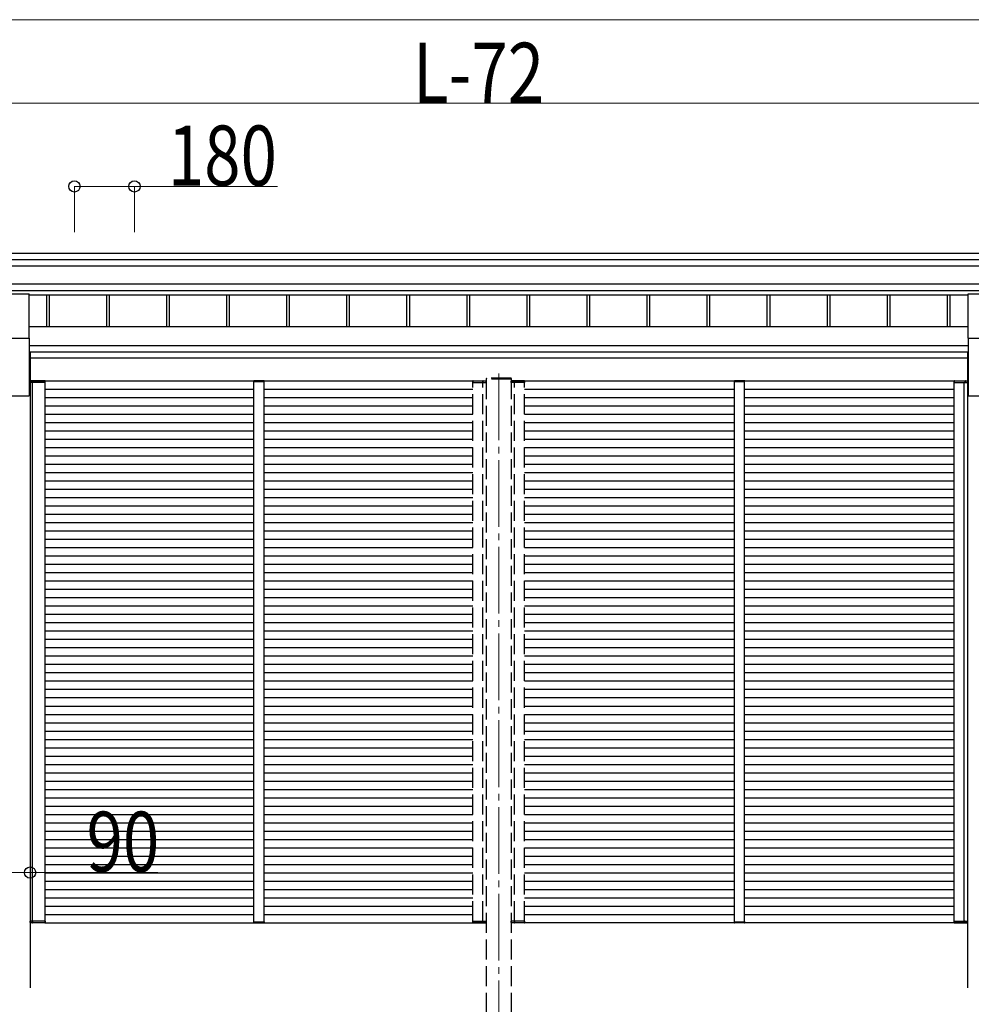
# Model space of a CAD drawing. Units: millimetres. Extents: x 0 to 33640, y 0 to 23760.
# Drawn here: x 14119 to 16971, y 6570 to 9522 of the extents above; entities that cross this region are included whole.
import ezdxf

# ---------------------------------------------------------------- set-up
doc = ezdxf.new("R2010")
doc.units = ezdxf.units.MM
doc.linetypes.add('YCENTER_1', pattern=[13, 10, -1, 1, -1])
doc.linetypes.add('YHIDDEN_1', pattern=[4, 3, -1])
for name, color, linetype, lineweight in [('YKK_12', 2, 'Continuous', 13), ('YKK_13', 4, 'Continuous', 30), ('YKK_A1', 4, 'Continuous', 30), ('YKK_D', 6, 'Continuous', 13)]:
    doc.layers.add(name, color=color, linetype=linetype, lineweight=lineweight)
doc.styles.add('text-b', font='extslim2.shx', dxfattribs={"width": 0.8, "bigfont": 'extfont2.shx'})

msp = doc.modelspace()

# ---------------------------------------------------------------- linework, layer by layer
at = {"layer": 'YKK_12', "linetype": 'YCENTER_1', "ltscale": 20}
msp.add_line((15554.4, 8461.4), (15554.4, 5587.5), dxfattribs=at)
at = {"layer": 'YKK_12', "ltscale": 2}
for p, q in [((14820.9, 8436.8), (14850.9, 8436.8)), ((16261.6, 8436.8), (16291.6, 8436.8)), ((14820.9, 6816.8), (14850.9, 6816.8)), ((16261.6, 6816.8), (16291.6, 6816.8)), ((16261.6, 6816.8), (16291.6, 6816.8))]:
    msp.add_line(p, q, dxfattribs=at)
at = {"layer": 'YKK_13', "ltscale": 20}
for p, q in [((14062, 8700.3), (14147, 8700.3)), ((14147, 8567.1), (14147, 8700.3)), ((16962, 8567.1), (16962, 8700.3)), ((16962, 8700.3), (17047, 8700.3)), ((14062, 8567.1), (14147, 8567.1)), ((16962, 8567.1), (17047, 8567.1))]:
    msp.add_line(p, q, dxfattribs=at)
at = {"layer": 'YKK_13', "linetype": 'YHIDDEN_1', "ltscale": 20}
for p, q in [((15516.5, 8445.9), (15516.4, 8444.3)), ((15592.4, 8444.3), (15516.4, 8444.3)), ((15591.3, 8446.8), (15517.5, 8446.8)), ((15592.4, 8444.3), (15592.3, 8445.9)), ((15476.9, 8434.3), (15476.9, 8438.3)), ((15477.2, 8434.3), (15476.9, 8434.3)), ((15504.1, 8438.3), (15477.2, 8438.3)), ((15477.2, 8438.3), (15477.2, 8434.3)), ((15477.2, 8434.3), (15504.1, 8434.3)), ((15477.9, 8439.3), (15503.5, 8439.3)), ((15503.5, 8439.3), (15515.9, 8439.3)), ((15516.6, 8438.3), (15504.1, 8438.3)), ((15504.1, 8434.3), (15516.6, 8434.3)), ((15506.7, 8439.3), (15508, 8439.3)), ((15507, 8434.3), (15506.7, 8434.3)), ((15507, 8434.3), (15507, 8438.3)), ((15507.3, 8434.3), (15507, 8434.3)), ((15507.3, 8438.3), (15507.3, 8434.3)), ((15516.6, 8438.3), (15516.6, 8438.3)), ((15516.6, 8438.3), (15516.9, 8438.3)), ((15516.6, 8434.3), (15516.6, 8438.3)), ((15516.9, 8434.3), (15516.6, 8434.3)), ((15516.9, 8438.3), (15516.9, 8438.3)), ((15516.9, 8438.3), (15516.9, 8434.3)), ((15592.2, 8438.3), (15591.9, 8438.3)), ((15591.9, 8438.3), (15591.9, 8438.3)), ((15591.9, 8438.3), (15591.9, 8434.3)), ((15591.9, 8434.3), (15592.2, 8434.3)), ((15592.2, 8438.3), (15592.2, 8438.3)), ((15592.2, 8438.3), (15604.8, 8438.3)), ((15592.2, 8434.3), (15592.2, 8438.3)), ((15604.7, 8434.3), (15592.2, 8434.3)), ((15605.4, 8439.3), (15592.9, 8439.3)), ((15602.2, 8439.3), (15600.9, 8439.3)), ((15601.6, 8438.3), (15601.5, 8434.3)), ((15601.5, 8434.3), (15601.8, 8434.3)), ((15601.8, 8434.3), (15601.9, 8438.3)), ((15601.8, 8434.3), (15602.1, 8434.3)), ((15631.6, 8434.3), (15604.7, 8434.3)), ((15604.8, 8438.3), (15631.7, 8438.3)), ((15631, 8439.3), (15605.4, 8439.3)), ((15631.7, 8438.3), (15631.6, 8434.3)), ((15631.6, 8434.3), (15631.9, 8434.3)), ((15631.9, 8434.3), (15632, 8438.3)), ((15476.9, 6819.3), (15476.9, 6815.3)), ((15477.2, 6819.3), (15476.9, 6819.3)), ((15477.2, 6815.3), (15477.2, 6819.3)), ((15477.2, 6819.3), (15504.1, 6819.3)), ((15504.1, 6815.3), (15477.2, 6815.3)), ((15477.9, 6814.3), (15503.5, 6814.3)), ((15503.5, 6814.3), (15515.9, 6814.3)), ((15504.1, 6819.3), (15516.6, 6819.3)), ((15516.6, 6815.3), (15504.1, 6815.3)), ((15507, 6819.3), (15506.7, 6819.3)), ((15506.7, 6814.3), (15508, 6814.3)), ((15507.3, 6819.3), (15507, 6819.3)), ((15507, 6819.3), (15507, 6815.3)), ((15507.3, 6815.3), (15507.3, 6819.3)), ((15516.6, 6819.3), (15516.6, 6815.3)), ((15516.9, 6819.3), (15516.6, 6819.3)), ((15516.6, 6815.3), (15516.6, 6815.3)), ((15516.6, 6815.3), (15516.9, 6815.3)), ((15516.9, 6815.3), (15516.9, 6819.3)), ((15516.9, 6815.3), (15516.9, 6815.3)), ((15591.9, 6819.3), (15592.2, 6819.3)), ((15591.9, 6815.3), (15591.9, 6819.3)), ((15592.2, 6815.3), (15591.9, 6815.3)), ((15591.9, 6815.3), (15591.9, 6815.3)), ((15604.7, 6819.3), (15592.2, 6819.3)), ((15592.2, 6819.3), (15592.2, 6815.3)), ((15592.2, 6815.3), (15592.2, 6815.3)), ((15592.2, 6815.3), (15604.8, 6815.3)), ((15605.4, 6814.3), (15592.9, 6814.3)), ((15602.2, 6814.3), (15600.9, 6814.3)), ((15601.6, 6815.3), (15601.5, 6819.3)), ((15601.5, 6819.3), (15601.8, 6819.3)), ((15601.8, 6819.3), (15601.9, 6815.3)), ((15601.8, 6819.3), (15602.1, 6819.3)), ((15631.6, 6819.3), (15604.7, 6819.3)), ((15604.8, 6815.3), (15631.7, 6815.3)), ((15631, 6814.3), (15605.4, 6814.3)), ((15631.7, 6815.3), (15631.6, 6819.3)), ((15631.6, 6819.3), (15631.9, 6819.3)), ((15631.9, 6819.3), (15632, 6815.3))]:
    msp.add_line(p, q, dxfattribs=at)
at = {"layer": 'YKK_13', "ltscale": 2}
for p, q in [((14150, 8438.3), (14149.7, 8438.3)), ((14149.7, 8438.3), (14149.7, 8438.3)), ((14149.7, 8438.3), (14149.7, 8434.3)), ((14149.7, 8434.3), (14150, 8434.3)), ((14150, 8438.3), (14150, 8438.3)), ((14150, 8438.3), (14159.7, 8438.3)), ((14150, 8434.3), (14150, 8438.3)), ((14159.6, 8434.3), (14150, 8434.3)), ((14160.3, 8439.3), (14150.7, 8439.3)), ((14156.5, 8438.3), (14156.4, 8434.3)), ((14156.4, 8434.3), (14156.7, 8434.3)), ((14156.7, 8434.3), (14156.8, 8438.3)), ((14156.7, 8434.3), (14157, 8434.3)), ((14194.4, 8434.3), (14159.6, 8434.3)), ((14159.7, 8438.3), (14194.5, 8438.3)), ((14193.8, 8439.3), (14160.3, 8439.3)), ((14194.5, 8438.3), (14194.4, 8434.3)), ((14194.4, 8434.3), (14194.7, 8434.3)), ((14194.7, 8434.3), (14194.8, 8438.3)), ((14820.5, 8438.4), (14820.4, 8436.8)), ((14820.4, 8436.8), (14821.4, 8436.8)), ((14821.4, 8436.8), (14850.4, 8436.8)), ((14850.3, 8439.3), (14821.5, 8439.3)), ((14850.4, 8436.8), (14851.4, 8436.8)), ((14851.4, 8436.8), (14851.3, 8438.4)), ((16261.2, 8438.4), (16261.1, 8436.8)), ((16261.1, 8436.8), (16262.1, 8436.8)), ((16262.1, 8436.8), (16291.1, 8436.8)), ((16291, 8439.3), (16262.2, 8439.3)), ((16291.1, 8436.8), (16292.1, 8436.8)), ((16292.1, 8436.8), (16292, 8438.4)), ((16919.5, 8434.3), (16919.4, 8438.3)), ((16919.8, 8434.3), (16919.5, 8434.3)), ((16949.6, 8438.3), (16919.7, 8438.3)), ((16919.7, 8438.3), (16919.8, 8434.3)), ((16919.8, 8434.3), (16949.6, 8434.3)), ((16920.4, 8439.3), (16949, 8439.3)), ((16949, 8439.3), (16958.5, 8439.3)), ((16959.2, 8438.3), (16949.6, 8438.3)), ((16949.6, 8434.3), (16959.2, 8434.3)), ((16952.2, 8439.3), (16953.5, 8439.3)), ((16952.5, 8434.3), (16952.2, 8434.3)), ((16952.5, 8434.3), (16952.5, 8438.3)), ((16952.8, 8434.3), (16952.5, 8434.3)), ((16952.8, 8438.3), (16952.8, 8434.3)), ((16959.2, 8438.3), (16959.2, 8438.3)), ((16959.2, 8438.3), (16959.5, 8438.3)), ((16959.2, 8434.3), (16959.2, 8438.3)), ((16959.5, 8434.3), (16959.2, 8434.3)), ((16959.5, 8438.3), (16959.5, 8438.3)), ((16959.5, 8438.3), (16959.5, 8434.3)), ((14149.7, 6819.3), (14150, 6819.3)), ((14149.7, 6815.3), (14149.7, 6819.3)), ((14150, 6815.3), (14149.7, 6815.3)), ((14149.7, 6815.3), (14149.7, 6815.3)), ((14159.6, 6819.3), (14150, 6819.3)), ((14150, 6819.3), (14150, 6815.3)), ((14150, 6815.3), (14150, 6815.3)), ((14150, 6815.3), (14159.7, 6815.3)), ((14159, 6814.3), (14150.7, 6814.3)), ((14157.1, 6814.3), (14155.8, 6814.3)), ((14156.5, 6815.3), (14156.4, 6819.3)), ((14156.4, 6819.3), (14156.7, 6819.3)), ((14156.7, 6819.3), (14156.8, 6815.3)), ((14156.7, 6819.3), (14157, 6819.3)), ((14194.4, 6819.3), (14159.6, 6819.3)), ((14159.7, 6815.3), (14194.5, 6815.3)), ((14193.8, 6814.3), (14160.3, 6814.3)), ((14194.5, 6815.3), (14194.4, 6819.3)), ((14194.4, 6819.3), (14194.7, 6819.3)), ((14194.7, 6819.3), (14194.8, 6815.3)), ((14820.5, 6815.2), (14820.4, 6816.8)), ((14820.4, 6816.8), (14821.4, 6816.8)), ((14821.4, 6816.8), (14850.4, 6816.8)), ((14850.3, 6814.3), (14821.5, 6814.3)), ((14850.4, 6816.8), (14851.4, 6816.8)), ((14851.4, 6816.8), (14851.3, 6815.2)), ((16261.2, 6815.2), (16261.1, 6816.8)), ((16261.1, 6816.8), (16262.1, 6816.8)), ((16262.1, 6816.8), (16291.1, 6816.8)), ((16291, 6814.3), (16262.2, 6814.3)), ((16291.1, 6816.8), (16292.1, 6816.8)), ((16292.1, 6816.8), (16292, 6815.2)), ((16919.3, 6819.3), (16919.3, 6815.3)), ((16919.6, 6819.3), (16919.3, 6819.3)), ((16919.6, 6815.3), (16919.6, 6819.3)), ((16919.6, 6819.3), (16949.4, 6819.3)), ((16949.4, 6815.3), (16919.6, 6815.3)), ((16920.3, 6814.3), (16948.8, 6814.3)), ((16948.8, 6814.3), (16958.3, 6814.3)), ((16949.4, 6819.3), (16959, 6819.3)), ((16959, 6815.3), (16949.4, 6815.3)), ((16952.3, 6819.3), (16952, 6819.3)), ((16952, 6814.3), (16953.3, 6814.3)), ((16952.6, 6819.3), (16952.3, 6819.3)), ((16952.3, 6819.3), (16952.3, 6815.3)), ((16952.6, 6815.3), (16952.6, 6819.3)), ((16959, 6819.3), (16959, 6815.3)), ((16959.3, 6819.3), (16959, 6819.3)), ((16959, 6815.3), (16959, 6815.3)), ((16959, 6815.3), (16959.3, 6815.3)), ((16959.3, 6815.3), (16959.3, 6819.3)), ((16959.3, 6815.3), (16959.3, 6815.3))]:
    msp.add_line(p, q, dxfattribs=at)
at = {"layer": 'YKK_13', "linetype": 'YHIDDEN_1', "ltscale": 20}
for centre, radius, start, end in [((15517.5, 8445.8), 1, 90, 176.5), ((15591.3, 8445.8), 1, 3.5, 90), ((15477.9, 8438.3), 1, 90, 180.5), ((15477, 8446.9), 8.6, 269.0002, 270.9998), ((15508, 8438.3), 1, 90, 180.5), ((15507.2, 8446.9), 8.6, 269.0002, 270.9998), ((15515.9, 8438.3), 1, 0, 90), ((15516.7, 8446.9), 8.6, 269.5002, 271.4998), ((15592.9, 8438.3), 1, 90, 180), ((15592.2, 8446.9), 8.6, 268.5002, 270.4998), ((15600.9, 8438.3), 1, 359.5, 90), ((15601.7, 8446.9), 8.6, 269.0002, 270.9998), ((15631, 8438.3), 1, 359.5, 90), ((15631.8, 8446.9), 8.6, 269.0002, 270.9998), ((15477.9, 6815.3), 1, 179.5, 270), ((15477.1, 6806.7), 8.6, 89.0002, 90.9998), ((15507.2, 6806.7), 8.6, 89.0002, 90.9998), ((15508, 6815.3), 1, 179.5, 270), ((15515.9, 6815.3), 1, 270, 0), ((15516.7, 6806.7), 8.6, 88.5002, 90.4998), ((15592.9, 6815.3), 1, 180, 270), ((15592.2, 6806.7), 8.6, 89.5002, 91.4998), ((15600.9, 6815.3), 1, 270, 0.5), ((15601.7, 6806.7), 8.6, 89.0002, 90.9998), ((15631, 6815.3), 1, 270, 0.5), ((15631.8, 6806.7), 8.6, 89.0002, 90.9998)]:
    msp.add_arc(centre, radius, start, end, dxfattribs=at)
at = {"layer": 'YKK_13'}
for centre, radius, start, end in [((14150.7, 8438.3), 1, 90, 180), ((14150, 8446.9), 8.6, 268.5002, 270.4998), ((14155.8, 8438.3), 1, 359.5, 90), ((14156.6, 8446.9), 8.6, 269.0002, 270.9998), ((14193.8, 8438.3), 1, 359.5, 90), ((14194.6, 8446.9), 8.6, 269.0002, 270.9998), ((14821.5, 8438.3), 1, 90, 176.5), ((14850.3, 8438.3), 1, 3.5, 90), ((16262.2, 8438.3), 1, 90, 176.5), ((16291, 8438.3), 1, 3.5, 90), ((16920.4, 8438.3), 1, 90, 180.5), ((16919.6, 8446.9), 8.6, 269.0002, 270.9998), ((16953.5, 8438.3), 1, 90, 180.5), ((16952.6, 8446.9), 8.6, 269.0002, 270.9998), ((16958.5, 8438.3), 1, 0, 90), ((16959.3, 8446.9), 8.6, 269.5002, 271.4998), ((14150.7, 6815.3), 1, 180, 270), ((14150, 6806.7), 8.6, 89.5002, 91.4998), ((14155.8, 6815.3), 1, 270, 0.5), ((14156.6, 6806.7), 8.6, 89.0002, 90.9998), ((14193.8, 6815.3), 1, 270, 0.5), ((14194.6, 6806.7), 8.6, 89.0002, 90.9998), ((14821.5, 6815.3), 1, 183.5, 270), ((14850.3, 6815.3), 1, 270, 356.5), ((16262.2, 6815.3), 1, 183.5, 270), ((16291, 6815.3), 1, 270, 356.5), ((16920.3, 6815.3), 1, 179.5, 270), ((16919.5, 6806.7), 8.6, 89.0002, 90.9998), ((16952.5, 6806.7), 8.6, 89.0002, 90.9998), ((16953.3, 6815.3), 1, 179.5, 270), ((16958.3, 6815.3), 1, 270, 0), ((16959.1, 6806.7), 8.6, 88.5002, 90.4998)]:
    msp.add_arc(centre, radius, start, end, dxfattribs=at)
at = {"layer": 'YKK_13', "extrusion": (0, 0, -1)}
for centre, major_axis, start_param, end_param in [((14150.7, 8438.3), (0, -1), 1.570796, 3.141593), ((14155.8, 8438.3), (0, -1), 3.141593, 4.721116), ((14193.8, 8438.3), (0, -1), 3.141593, 4.721116), ((16920.3, 6815.3), (0, 1), 3.141593, 4.721116), ((16953.3, 6815.3), (0, 1), 3.141593, 4.721116), ((16958.3, 6815.3), (0, 1), 1.570796, 3.141593)]:
    msp.add_ellipse(centre, major_axis=major_axis, ratio=0.7, start_param=start_param, end_param=end_param, dxfattribs=at)
at = {"layer": 'YKK_13', "linetype": 'YHIDDEN_1', "ltscale": 20}
for centre, major_axis, start_param, end_param in [((15477.9, 8438.3), (0, -1), 3.141593, 4.721116), ((15508, 8438.3), (0, -1), 3.141593, 4.721116), ((15515.9, 8438.3), (0, -1), 1.570796, 3.141593), ((15592.9, 6815.3), (0, 1), 1.570796, 3.141593), ((15600.9, 6815.3), (0, 1), 3.141593, 4.721116), ((15631, 6815.3), (0, 1), 3.141593, 4.721116)]:
    msp.add_ellipse(centre, major_axis=major_axis, ratio=0.7, start_param=start_param, end_param=end_param, dxfattribs=at)
at = {"layer": 'YKK_13', "linetype": 'YHIDDEN_1', "ltscale": 20, "extrusion": (0, 0, -1)}
for centre, major_axis, start_param, end_param in [((15592.9, 8438.3), (0, -1), 1.570796, 3.141593), ((15600.9, 8438.3), (0, -1), 3.141593, 4.721116), ((15631, 8438.3), (0, -1), 3.141593, 4.721116), ((15477.9, 6815.3), (0, 1), 3.141593, 4.721116), ((15508, 6815.3), (0, 1), 3.141593, 4.721116), ((15515.9, 6815.3), (0, 1), 1.570796, 3.141593)]:
    msp.add_ellipse(centre, major_axis=major_axis, ratio=0.7, start_param=start_param, end_param=end_param, dxfattribs=at)
at = {"layer": 'YKK_13'}
for centre, major_axis, start_param, end_param in [((16920.4, 8438.3), (0, -1), 3.141593, 4.721116), ((16953.5, 8438.3), (0, -1), 3.141593, 4.721116), ((16958.5, 8438.3), (0, -1), 1.570796, 3.141593), ((14150.7, 6815.3), (0, 1), 1.570796, 3.141593), ((14155.8, 6815.3), (0, 1), 3.141593, 4.721116), ((14193.8, 6815.3), (0, 1), 3.141593, 4.721116)]:
    msp.add_ellipse(centre, major_axis=major_axis, ratio=0.7, start_param=start_param, end_param=end_param, dxfattribs=at)
at = {"layer": 'YKK_A1'}
for p, q in [((13140.4, 8822.2), (17976.9, 8822.2)), ((13156.4, 8803.6), (17976.9, 8803.6)), ((13156.4, 8783.7), (17976.9, 8783.7)), ((13156.4, 8729.8), (17976.9, 8729.8)), ((13156.4, 8709.9), (17976.9, 8709.9)), ((14147, 8696.9), (16962, 8696.9)), ((14198.5, 8696.9), (14198.5, 8601)), ((14206.6, 8696.9), (14206.6, 8601)), ((14378.5, 8696.9), (14378.5, 8601)), ((14386.6, 8696.9), (14386.6, 8601)), ((14558.5, 8696.9), (14558.5, 8601)), ((14566.6, 8696.9), (14566.6, 8601)), ((14738.5, 8696.9), (14738.5, 8601)), ((14746.6, 8696.9), (14746.6, 8601)), ((14918.5, 8696.9), (14918.5, 8601)), ((14926.6, 8696.9), (14926.6, 8601)), ((15098.5, 8696.9), (15098.5, 8601)), ((15106.6, 8696.9), (15106.6, 8601)), ((15278.5, 8696.9), (15278.5, 8601)), ((15286.6, 8696.9), (15286.6, 8601)), ((15458.5, 8696.9), (15458.5, 8601)), ((15466.6, 8696.9), (15466.6, 8601)), ((15638.5, 8696.9), (15638.5, 8601)), ((15646.6, 8696.9), (15646.6, 8601)), ((15818.5, 8696.9), (15818.5, 8601)), ((15826.6, 8696.9), (15826.6, 8601)), ((15998.5, 8696.9), (15998.5, 8601)), ((16006.6, 8696.9), (16006.6, 8601)), ((16178.5, 8696.9), (16178.5, 8601)), ((16186.6, 8696.9), (16186.6, 8601)), ((16358.5, 8696.9), (16358.5, 8601)), ((16366.6, 8696.9), (16366.6, 8601)), ((16538.5, 8696.9), (16538.5, 8601)), ((16546.6, 8696.9), (16546.6, 8601)), ((16718.5, 8696.9), (16718.5, 8601)), ((16726.6, 8696.9), (16726.6, 8601)), ((16898.5, 8696.9), (16898.5, 8601)), ((16906.6, 8696.9), (16906.6, 8601))]:
    msp.add_line(p, q, dxfattribs=at)
at = {"layer": 'YKK_A1', "ltscale": 20}
for p, q in [((16962, 8601), (14147, 8601)), ((14147, 8567.1), (14147, 8394.4)), ((16962, 8567.1), (16962, 8394.4)), ((14147, 8545.5), (16962, 8545.5)), ((16962, 8525.7), (14147, 8525.7)), ((14149.7, 8523.4), (14147, 8523.4)), ((14149.7, 8523.4), (14149.7, 6618.8)), ((16959.3, 8507.3), (14149.7, 8507.3)), ((16959.3, 8523.4), (16959.3, 6618.8)), ((16959.3, 8523.4), (16962, 8523.4)), ((14156.7, 6819.3), (14156.7, 8434.3)), ((14193.8, 8439.3), (15478, 8439.3)), ((14194.7, 6819.3), (14194.7, 8434.3)), ((14194.7, 8414.3), (14820.9, 8414.3)), ((14850.9, 8414.3), (15477.1, 8414.3)), ((15630.8, 8439.3), (16922.5, 8439.3)), ((15631.8, 8414.3), (16261.6, 8414.3)), ((16291.6, 8414.3), (16919.5, 8414.3)), ((16919.5, 6819.3), (16919.5, 8434.3)), ((16949.5, 6819.3), (16949.5, 8434.3)), ((14062, 8394.4), (14147, 8394.4)), ((14194.7, 8389.3), (14820.9, 8389.3)), ((14850.9, 8389.3), (15477.1, 8389.3)), ((15631.8, 8389.3), (16261.6, 8389.3)), ((16291.6, 8389.3), (16919.5, 8389.3)), ((16962, 8394.4), (17047, 8394.4)), ((14194.7, 8364.3), (14820.9, 8364.3)), ((14850.9, 8364.3), (15477.1, 8364.3)), ((15631.8, 8364.3), (16261.6, 8364.3)), ((16291.6, 8364.3), (16919.5, 8364.3)), ((14194.7, 8339.3), (14820.9, 8339.3)), ((14850.9, 8339.3), (15477.1, 8339.3)), ((15631.8, 8339.3), (16261.6, 8339.3)), ((16291.6, 8339.3), (16919.5, 8339.3)), ((14194.7, 8314.3), (14820.9, 8314.3)), ((14850.9, 8314.3), (15477.1, 8314.3)), ((15631.8, 8314.3), (16261.6, 8314.3)), ((16291.6, 8314.3), (16919.5, 8314.3)), ((14194.7, 8289.3), (14820.9, 8289.3)), ((14850.9, 8289.3), (15477.1, 8289.3)), ((15631.8, 8289.3), (16261.6, 8289.3)), ((16291.6, 8289.3), (16919.5, 8289.3)), ((14194.7, 8264.3), (14820.9, 8264.3)), ((14194.7, 8239.3), (14820.9, 8239.3)), ((14850.9, 8264.3), (15477.1, 8264.3)), ((14850.9, 8239.3), (15477.1, 8239.3)), ((15631.8, 8264.3), (16261.6, 8264.3)), ((15631.8, 8239.3), (16261.6, 8239.3)), ((16291.6, 8264.3), (16919.5, 8264.3)), ((16291.6, 8239.3), (16919.5, 8239.3)), ((14194.7, 8214.3), (14820.9, 8214.3)), ((14850.9, 8214.3), (15477.1, 8214.3)), ((15631.8, 8214.3), (16261.6, 8214.3)), ((16291.6, 8214.3), (16919.5, 8214.3)), ((14194.7, 8189.3), (14820.9, 8189.3)), ((14850.9, 8189.3), (15477.1, 8189.3)), ((15631.8, 8189.3), (16261.6, 8189.3)), ((16291.6, 8189.3), (16919.5, 8189.3)), ((14194.7, 8164.3), (14820.9, 8164.3)), ((14850.9, 8164.3), (15477.1, 8164.3)), ((15631.8, 8164.3), (16261.6, 8164.3)), ((16291.6, 8164.3), (16919.5, 8164.3)), ((14194.7, 8139.3), (14820.9, 8139.3)), ((14850.9, 8139.3), (15477.1, 8139.3)), ((15631.8, 8139.3), (16261.6, 8139.3)), ((16291.6, 8139.3), (16919.5, 8139.3)), ((14194.7, 8114.3), (14820.9, 8114.3)), ((14850.9, 8114.3), (15477.1, 8114.3)), ((15631.8, 8114.3), (16261.6, 8114.3)), ((16291.6, 8114.3), (16919.5, 8114.3)), ((14194.7, 8089.3), (14820.9, 8089.3)), ((14194.7, 8064.3), (14820.9, 8064.3)), ((14850.9, 8089.3), (15477.1, 8089.3)), ((14850.9, 8064.3), (15477.1, 8064.3)), ((15631.8, 8089.3), (16261.6, 8089.3)), ((15631.8, 8064.3), (16261.6, 8064.3)), ((16291.6, 8089.3), (16919.5, 8089.3)), ((16291.6, 8064.3), (16919.5, 8064.3)), ((14194.7, 8039.3), (14820.9, 8039.3)), ((14850.9, 8039.3), (15477.1, 8039.3)), ((15631.8, 8039.3), (16261.6, 8039.3)), ((16291.6, 8039.3), (16919.5, 8039.3)), ((14194.7, 8014.3), (14820.9, 8014.3)), ((14850.9, 8014.3), (15477.1, 8014.3)), ((15631.8, 8014.3), (16261.6, 8014.3)), ((16291.6, 8014.3), (16919.5, 8014.3)), ((14194.7, 7989.3), (14820.9, 7989.3)), ((14850.9, 7989.3), (15477.1, 7989.3)), ((15631.8, 7989.3), (16261.6, 7989.3)), ((16291.6, 7989.3), (16919.5, 7989.3)), ((14194.7, 7964.3), (14820.9, 7964.3)), ((14850.9, 7964.3), (15477.1, 7964.3)), ((15631.8, 7964.3), (16261.6, 7964.3)), ((16291.6, 7964.3), (16919.5, 7964.3)), ((14194.7, 7939.3), (14820.9, 7939.3)), ((14194.7, 7914.3), (14820.9, 7914.3)), ((14850.9, 7939.3), (15477.1, 7939.3)), ((14850.9, 7914.3), (15477.1, 7914.3)), ((15631.8, 7939.3), (16261.6, 7939.3)), ((15631.8, 7914.3), (16261.6, 7914.3)), ((16291.6, 7939.3), (16919.5, 7939.3)), ((16291.6, 7914.3), (16919.5, 7914.3)), ((14194.7, 7889.3), (14820.9, 7889.3)), ((14850.9, 7889.3), (15477.1, 7889.3)), ((15631.8, 7889.3), (16261.6, 7889.3)), ((16291.6, 7889.3), (16919.5, 7889.3)), ((14194.7, 7864.3), (14820.9, 7864.3)), ((14850.9, 7864.3), (15477.1, 7864.3)), ((15631.8, 7864.3), (16261.6, 7864.3)), ((16291.6, 7864.3), (16919.5, 7864.3)), ((14194.7, 7839.3), (14820.9, 7839.3)), ((14850.9, 7839.3), (15477.1, 7839.3)), ((15631.8, 7839.3), (16261.6, 7839.3)), ((16291.6, 7839.3), (16919.5, 7839.3)), ((14194.7, 7814.3), (14820.9, 7814.3)), ((14850.9, 7814.3), (15477.1, 7814.3)), ((15631.8, 7814.3), (16261.6, 7814.3)), ((16291.6, 7814.3), (16919.5, 7814.3)), ((14194.7, 7789.3), (14820.9, 7789.3)), ((14850.9, 7789.3), (15477.1, 7789.3)), ((15631.8, 7789.3), (16261.6, 7789.3)), ((16291.6, 7789.3), (16919.5, 7789.3)), ((14194.7, 7764.3), (14820.9, 7764.3)), ((14194.7, 7739.3), (14820.9, 7739.3)), ((14850.9, 7764.3), (15477.1, 7764.3)), ((14850.9, 7739.3), (15477.1, 7739.3)), ((15631.8, 7764.3), (16261.6, 7764.3)), ((15631.8, 7739.3), (16261.6, 7739.3)), ((16291.6, 7764.3), (16919.5, 7764.3)), ((16291.6, 7739.3), (16919.5, 7739.3)), ((14194.7, 7714.3), (14820.9, 7714.3)), ((14850.9, 7714.3), (15477.1, 7714.3)), ((15631.8, 7714.3), (16261.6, 7714.3)), ((16291.6, 7714.3), (16919.5, 7714.3)), ((14194.7, 7689.3), (14820.9, 7689.3)), ((14850.9, 7689.3), (15477.1, 7689.3)), ((15631.8, 7689.3), (16261.6, 7689.3)), ((16291.6, 7689.3), (16919.5, 7689.3)), ((14194.7, 7664.3), (14820.9, 7664.3)), ((14850.9, 7664.3), (15477.1, 7664.3)), ((15631.8, 7664.3), (16261.6, 7664.3)), ((16291.6, 7664.3), (16919.5, 7664.3)), ((14194.7, 7639.3), (14820.9, 7639.3)), ((14850.9, 7639.3), (15477.1, 7639.3)), ((15631.8, 7639.3), (16261.6, 7639.3)), ((16291.6, 7639.3), (16919.5, 7639.3)), ((14194.7, 7614.3), (14820.9, 7614.3)), ((14194.7, 7589.3), (14820.9, 7589.3)), ((14850.9, 7614.3), (15477.1, 7614.3)), ((14850.9, 7589.3), (15477.1, 7589.3)), ((15631.8, 7614.3), (16261.6, 7614.3)), ((15631.8, 7589.3), (16261.6, 7589.3)), ((16291.6, 7614.3), (16919.5, 7614.3)), ((16291.6, 7589.3), (16919.5, 7589.3)), ((14194.7, 7564.3), (14820.9, 7564.3)), ((14850.9, 7564.3), (15477.1, 7564.3)), ((15631.8, 7564.3), (16261.6, 7564.3)), ((16291.6, 7564.3), (16919.5, 7564.3)), ((14194.7, 7539.3), (14820.9, 7539.3)), ((14850.9, 7539.3), (15477.1, 7539.3)), ((15631.8, 7539.3), (16261.6, 7539.3)), ((16291.6, 7539.3), (16919.5, 7539.3)), ((14194.7, 7514.3), (14820.9, 7514.3)), ((14850.9, 7514.3), (15477.1, 7514.3)), ((15631.8, 7514.3), (16261.6, 7514.3)), ((16291.6, 7514.3), (16919.5, 7514.3)), ((14194.7, 7489.3), (14820.9, 7489.3)), ((14850.9, 7489.3), (15477.1, 7489.3)), ((15631.8, 7489.3), (16261.6, 7489.3)), ((16291.6, 7489.3), (16919.5, 7489.3)), ((14194.7, 7464.3), (14820.9, 7464.3)), ((14850.9, 7464.3), (15477.1, 7464.3)), ((15631.8, 7464.3), (16261.6, 7464.3)), ((16291.6, 7464.3), (16919.5, 7464.3)), ((14194.7, 7439.3), (14820.9, 7439.3)), ((14194.7, 7414.3), (14820.9, 7414.3)), ((14850.9, 7439.3), (15477.1, 7439.3)), ((14850.9, 7414.3), (15477.1, 7414.3)), ((15631.8, 7439.3), (16261.6, 7439.3)), ((15631.8, 7414.3), (16261.6, 7414.3)), ((16291.6, 7439.3), (16919.5, 7439.3)), ((16291.6, 7414.3), (16919.5, 7414.3)), ((14194.7, 7389.3), (14820.9, 7389.3)), ((14850.9, 7389.3), (15477.1, 7389.3)), ((15631.8, 7389.3), (16261.6, 7389.3)), ((16291.6, 7389.3), (16919.5, 7389.3)), ((14194.7, 7364.3), (14820.9, 7364.3)), ((14850.9, 7364.3), (15477.1, 7364.3)), ((15631.8, 7364.3), (16261.6, 7364.3)), ((16291.6, 7364.3), (16919.5, 7364.3)), ((14194.7, 7339.3), (14820.9, 7339.3)), ((14850.9, 7339.3), (15477.1, 7339.3)), ((15631.8, 7339.3), (16261.6, 7339.3)), ((16291.6, 7339.3), (16919.5, 7339.3)), ((14194.7, 7314.3), (14820.9, 7314.3)), ((14850.9, 7314.3), (15477.1, 7314.3)), ((15631.8, 7314.3), (16261.6, 7314.3)), ((16291.6, 7314.3), (16919.5, 7314.3)), ((14194.7, 7289.3), (14820.9, 7289.3)), ((14194.7, 7264.3), (14820.9, 7264.3)), ((14850.9, 7289.3), (15477.1, 7289.3)), ((14850.9, 7264.3), (15477.1, 7264.3)), ((15631.8, 7289.3), (16261.6, 7289.3)), ((15631.8, 7264.3), (16261.6, 7264.3)), ((16291.6, 7289.3), (16919.5, 7289.3)), ((16291.6, 7264.3), (16919.5, 7264.3)), ((14194.7, 7239.3), (14820.9, 7239.3)), ((14850.9, 7239.3), (15477.1, 7239.3)), ((15631.8, 7239.3), (16261.6, 7239.3)), ((16291.6, 7239.3), (16919.5, 7239.3)), ((14194.7, 7214.3), (14820.9, 7214.3)), ((14850.9, 7214.3), (15477.1, 7214.3)), ((15631.8, 7214.3), (16261.6, 7214.3)), ((16291.6, 7214.3), (16919.5, 7214.3)), ((14194.7, 7189.3), (14820.9, 7189.3)), ((14850.9, 7189.3), (15477.1, 7189.3)), ((15631.8, 7189.3), (16261.6, 7189.3)), ((16291.6, 7189.3), (16919.5, 7189.3)), ((14194.7, 7164.3), (14820.9, 7164.3)), ((14850.9, 7164.3), (15477.1, 7164.3)), ((15631.8, 7164.3), (16261.6, 7164.3)), ((16291.6, 7164.3), (16919.5, 7164.3)), ((14194.7, 7139.3), (14820.9, 7139.3)), ((14850.9, 7139.3), (15477.1, 7139.3)), ((15631.8, 7139.3), (16261.6, 7139.3)), ((16291.6, 7139.3), (16919.5, 7139.3)), ((14194.7, 7114.3), (14820.9, 7114.3)), ((14194.7, 7089.3), (14820.9, 7089.3)), ((14850.9, 7114.3), (15477.1, 7114.3)), ((14850.9, 7089.3), (15477.1, 7089.3)), ((15631.8, 7114.3), (16261.6, 7114.3)), ((15631.8, 7089.3), (16261.6, 7089.3)), ((16291.6, 7114.3), (16919.5, 7114.3)), ((16291.6, 7089.3), (16919.5, 7089.3)), ((14194.7, 7064.3), (14820.9, 7064.3)), ((14850.9, 7064.3), (15477.1, 7064.3)), ((15631.8, 7064.3), (16261.6, 7064.3)), ((16291.6, 7064.3), (16919.5, 7064.3)), ((14194.7, 7039.3), (14820.9, 7039.3)), ((14850.9, 7039.3), (15477.1, 7039.3)), ((15631.8, 7039.3), (16261.6, 7039.3)), ((16291.6, 7039.3), (16919.5, 7039.3)), ((14194.7, 7014.3), (14820.9, 7014.3)), ((14850.9, 7014.3), (15477.1, 7014.3)), ((15631.8, 7014.3), (16261.6, 7014.3)), ((16291.6, 7014.3), (16919.5, 7014.3)), ((14194.7, 6989.3), (14820.9, 6989.3)), ((14850.9, 6989.3), (15477.1, 6989.3)), ((15631.8, 6989.3), (16261.6, 6989.3)), ((16291.6, 6989.3), (16919.5, 6989.3)), ((14194.7, 6964.3), (14820.9, 6964.3)), ((14194.7, 6939.3), (14820.9, 6939.3)), ((14850.9, 6964.3), (15477.1, 6964.3)), ((14850.9, 6939.3), (15477.1, 6939.3)), ((15631.8, 6964.3), (16261.6, 6964.3)), ((15631.8, 6939.3), (16261.6, 6939.3)), ((16291.6, 6964.3), (16919.5, 6964.3)), ((16291.6, 6939.3), (16919.5, 6939.3)), ((14194.7, 6914.3), (14820.9, 6914.3)), ((14850.9, 6914.3), (15477.1, 6914.3)), ((15631.8, 6914.3), (16261.6, 6914.3)), ((16291.6, 6914.3), (16919.5, 6914.3)), ((14194.7, 6889.3), (14820.9, 6889.3)), ((14850.9, 6889.3), (15477.1, 6889.3)), ((15631.8, 6889.3), (16261.6, 6889.3)), ((16291.6, 6889.3), (16919.5, 6889.3)), ((14194.7, 6864.3), (14820.9, 6864.3)), ((14850.9, 6864.3), (15477.1, 6864.3)), ((15631.8, 6864.3), (16261.6, 6864.3)), ((16291.6, 6864.3), (16919.5, 6864.3)), ((14194.7, 6839.3), (14820.9, 6839.3)), ((14850.9, 6839.3), (15477.1, 6839.3)), ((15631.8, 6839.3), (16261.6, 6839.3)), ((16291.6, 6839.3), (16919.5, 6839.3)), ((14193.8, 6814.3), (14739.5, 6814.3)), ((14739.5, 6814.3), (15477.9, 6814.3)), ((16922.3, 6814.3), (15631, 6814.3))]:
    msp.add_line(p, q, dxfattribs=at)
at = {"layer": 'YKK_A1', "linetype": 'YHIDDEN_1', "ltscale": 20}
for p, q in [((15516.9, 8444.3), (15516.9, 5843.8)), ((15591.9, 8444.3), (15591.9, 5843.8)), ((15477.1, 6819.3), (15477.1, 8434.3)), ((15507.1, 6819.3), (15507.1, 8434.3)), ((15601.8, 6819.3), (15601.8, 8434.3)), ((15631.8, 6819.3), (15631.8, 8434.3))]:
    msp.add_line(p, q, dxfattribs=at)
at = {"layer": 'YKK_A1', "ltscale": 2}
for p, q in [((14820.9, 6816.8), (14820.9, 8436.8)), ((14850.9, 6816.8), (14850.9, 8436.8)), ((16261.6, 6816.8), (16261.6, 8436.8)), ((16291.6, 6816.8), (16291.6, 8436.8))]:
    msp.add_line(p, q, dxfattribs=at)
at = {"layer": 'YKK_D'}
for p, q in [((13304.4, 9522.2), (22664.5, 9522.2)), ((13304.4, 9272.2), (17732.4, 9272.2)), ((14282.6, 8884.6), (14282.6, 9023.2)), ((14282.6, 9022.2), (14462.6, 9022.2)), ((14462.6, 8884.6), (14462.6, 9023.2)), ((14462.6, 9022.2), (14891.6, 9022.2)), ((14059.3, 6964.8), (14149.7, 6964.8)), ((14149.7, 6958), (14149.7, 6965.8)), ((14149.7, 6964.8), (14532.8, 6964.8))]:
    msp.add_line(p, q, dxfattribs=at)
at = {"layer": 'YKK_D', "linetype": 'ByBlock', "lineweight": -2}
for centre in [(14282.6, 9022.2), (14462.6, 9022.2), (14149.7, 6964.8)]:
    msp.add_circle(centre, 17, dxfattribs=at)

# ---------------------------------------------------------------- texts
at = {"layer": 'YKK_D', "style": 'text-b', "width": 0.8}
for s, p in [('L-72', (15297.6, 9273)), ('180', (14562.5, 9024.8)), ('90', (14318.9, 6967.4))]:
    msp.add_text(s, height=180, dxfattribs=at).set_placement(p)

doc.saveas('drawing.dxf')
